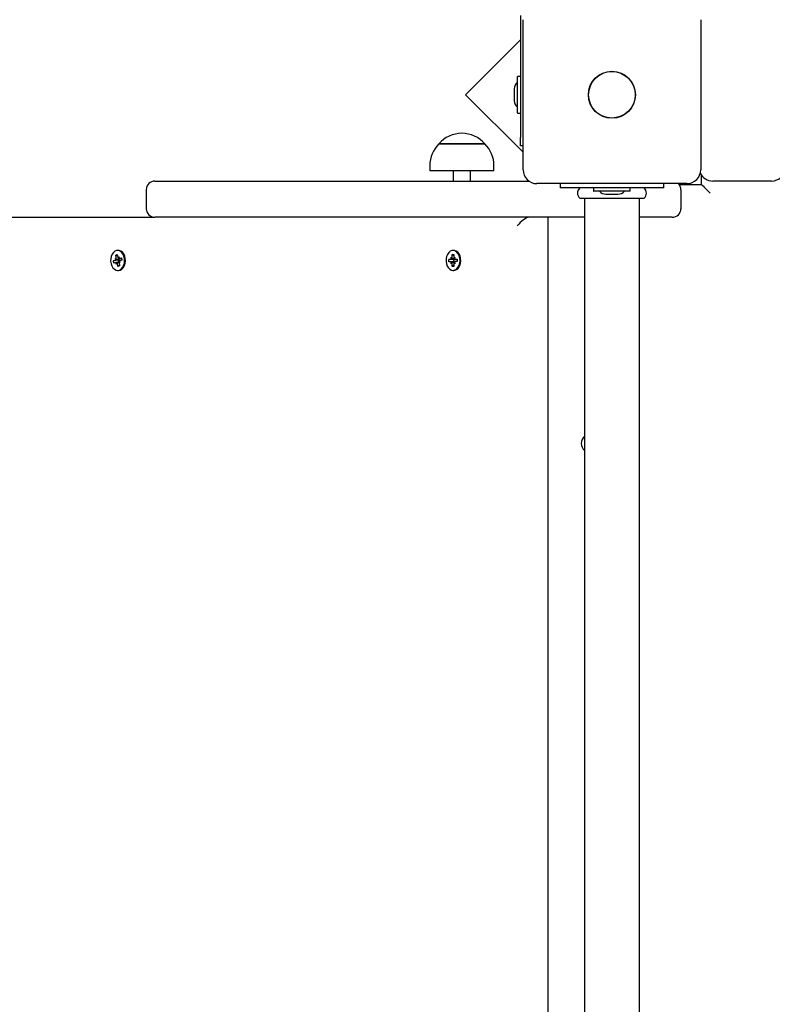
# Model space of a CAD drawing. Units: metres. Extents: x 1.6 to 12.6, y 2.7 to 11.8.
# Drawn here: x 6.8 to 7.2, y 5.8 to 6.3 of the extents above; entities that cross this region are included whole.
import ezdxf

# ---------------------------------------------------------------- set-up
doc = ezdxf.new("R2010")
doc.units = ezdxf.units.M
doc.header["$LTSCALE"] = 70
doc.header["$PDSIZE"] = -1
doc.linetypes.add('SLD-Сплошная', pattern=[0])
doc.layers.add('ПРИМЕЧАНИЯ', color=7, linetype='SLD-Сплошная')
doc.styles.add('SLDTEXTSTYLE3', font='isocpeui.ttf')
doc.dimstyles.new('SLDDIMSTYLE3', dxfattribs={"dimtxt": 0.21, "dimasz": 0.21, "dimexe": 0, "dimexo": 0.0625, "dimgap": 0.0525, "dimtad": 2, "dimrnd": 1e-09, "dimzin": 12, "dimdsep": 46, "dimtxsty": 'SLDTEXTSTYLE3', "dimsah": 1, "dimcen": 0.09, "dimadec": 0, "dimazin": 3, "dimtfac": 1, "dimtdec": 3, "dimtofl": 0, "dimtmove": 0, "dimatfit": 3, "dimfxl": 1, "dimfrac": 2, "dimtolj": 1, "dimtzin": 12, "dimarcsym": 0})

# ---------------------------------------------------------------- blocks, each defined once
blk = doc.blocks.new('_D_5')
at = {"layer": 'Defpoints', "color": 0, "transparency": 16777216}
for p in [(2.52847702328878, 8.883009523885033), (11.93054281397072, 5.237009523885023), (11.93054281397072, 2.743426038111815)]:
    blk.add_point(p, dxfattribs=at)
at = {"layer": 'ПРИМЕЧАНИЯ', "color": 0, "lineweight": -2, "transparency": 16777216}
for p, q in [((2.52847702328878, 8.820509523885033), (2.52847702328878, 2.743426038111815)), ((11.93054281397072, 5.174509523885023), (11.93054281397072, 2.743426038111815)), ((2.73847702328878, 2.743426038111815), (11.72054281397071, 2.743426038111815))]:
    blk.add_line(p, q, dxfattribs=at)
at = {"layer": 'ПРИМЕЧАНИЯ', "color": 0, "transparency": 16777216}
for points in [[(2.73847702328878, 2.778426038111816), (2.73847702328878, 2.708426038111815), (2.52847702328878, 2.743426038111815)], [(11.72054281397071, 2.778426038111816), (11.72054281397071, 2.708426038111815), (11.93054281397072, 2.743426038111815)]]:
    blk.add_solid(points, dxfattribs=at)
at = {"layer": 'ПРИМЕЧАНИЯ', "color": 0, "transparency": 16777216, "insert": (7.229509918629749, 3.005926038111816), "char_height": 0.21, "attachment_point": 2, "style": 'SLDTEXTSTYLE3'}
blk.add_mtext('\\A1;9.4м', dxfattribs=at)
blk = doc.blocks.new('_D_6')
at = {"layer": 'Defpoints', "color": 0, "transparency": 16777216}
for p in [(1.868477023288773, 11.13887366438446), (6.619509918629746, 11.13887366438446), (7.059041631435176, 3.443603338591205)]:
    blk.add_point(p, dxfattribs=at)
at = {"layer": 'ПРИМЕЧАНИЯ', "color": 0, "lineweight": -2, "transparency": 16777216}
for p, q in [((6.557009918629746, 11.13887366438446), (1.868477023288773, 11.13887366438446)), ((1.868477023288775, 3.653603338591204), (1.868477023288773, 10.92887366438446)), ((6.996541631435176, 3.443603338591205), (1.868477023288775, 3.443603338591204))]:
    blk.add_line(p, q, dxfattribs=at)
at = {"layer": 'ПРИМЕЧАНИЯ', "color": 0, "transparency": 16777216}
for points in [[(1.833477023288773, 10.92887366438446), (1.903477023288773, 10.92887366438446), (1.868477023288773, 11.13887366438446)], [(1.833477023288775, 3.653603338591204), (1.903477023288775, 3.653603338591204), (1.868477023288775, 3.443603338591204)]]:
    blk.add_solid(points, dxfattribs=at)
at = {"layer": 'ПРИМЕЧАНИЯ', "color": 0, "transparency": 16777216, "insert": (1.60327247783423, 7.291238501487841), "char_height": 0.21, "attachment_point": 2, "rotation": 90, "style": 'SLDTEXTSTYLE3'}
blk.add_mtext('\\A1;7.7м', dxfattribs=at)
blk = doc.blocks.new('_D_15')
at = {"layer": 'Defpoints', "color": 0, "transparency": 16777216}
for p in [(4.528477023288782, 11.53890139143039), (4.528477023288782, 9.403009523885029), (9.930542813970716, 5.757009523885024)]:
    blk.add_point(p, dxfattribs=at)
at = {"layer": 'ПРИМЕЧАНИЯ', "color": 0, "lineweight": -2, "transparency": 16777216}
for p, q in [((4.528477023288782, 9.465509523885029), (4.528477023288782, 11.53890139143039)), ((9.720542813970715, 11.53890139143039), (4.738477023288782, 11.53890139143039)), ((9.930542813970716, 5.819509523885024), (9.930542813970716, 11.53890139143039))]:
    blk.add_line(p, q, dxfattribs=at)
at = {"layer": 'ПРИМЕЧАНИЯ', "color": 0, "transparency": 16777216}
for points in [[(4.738477023288782, 11.57390139143039), (4.738477023288782, 11.50390139143039), (4.528477023288782, 11.53890139143039)], [(9.720542813970715, 11.57390139143039), (9.720542813970715, 11.50390139143039), (9.930542813970716, 11.53890139143039)]]:
    blk.add_solid(points, dxfattribs=at)
at = {"layer": 'ПРИМЕЧАНИЯ', "color": 0, "transparency": 16777216, "insert": (7.229509918629748, 11.80140139143039), "char_height": 0.21, "attachment_point": 2, "style": 'SLDTEXTSTYLE3'}
blk.add_mtext('\\A1;5.4м', dxfattribs=at)

msp = doc.modelspace()

# ---------------------------------------------------------------- linework, layer by layer
at = {"color": 7, "linetype": 'SLD-Сплошная', "lineweight": 25}
for p, q in [((7.078509917676075, 6.329009575383436), (7.078509917676075, 6.258329195515882)), ((7.080009928166493, 6.239509505765211), (7.080009928166493, 6.326509518162977)), ((7.183009913384541, 6.326509518162977), (7.183009913384541, 6.239509505765211)), ((7.078509917676075, 6.314796370999587), (7.046690097272022, 6.282976550595533)), ((7.076709917008504, 6.272459549443495), (7.076709917008504, 6.293559474484693)), ((7.078409901082142, 6.293659491078627), (7.076809933602436, 6.293659491078627)), ((7.046690097272022, 6.282976550595533), (7.080009928166493, 6.249656719701063)), ((7.074909916340932, 6.286509556309951), (7.074909916340932, 6.283009571568739)), ((7.074909916340932, 6.283009571568739), (7.074909916340932, 6.279509467618238)), ((7.076809933602436, 6.272359532849562), (7.078409901082142, 6.272359532849562)), ((7.03115992826186, 6.254509491460096), (7.040835967480763, 6.254509491460096)), ((7.057859948098286, 6.254509491460096), (7.03115992826186, 6.254509491460096)), ((7.040835967480763, 6.254509491460096), (7.057859948098286, 6.254509491460096)), ((7.078509917676075, 6.253329200284254), (7.078509917676075, 6.258329195515882)), ((7.080009928166493, 6.253329200284254), (7.078509917676075, 6.253329200284254)), ((7.025909891545399, 6.24200956298567), (7.025909891545399, 6.239009542004836)), ((7.063109925210102, 6.239009542004836), (7.063109925210102, 6.24200956298567)), ((7.063109925210102, 6.239009542004836), (7.025909891545399, 6.239009542004836)), ((7.039509942948444, 6.239009542004836), (7.039509942948444, 6.233009500043165)), ((7.049509933411701, 6.233009500043165), (7.049509933411701, 6.239009542004836)), ((7.183509936749561, 6.231009525792372), (7.183509936749561, 6.236345810429823)), ((6.866509905278309, 6.233009500043165), (7.08334623855315, 6.233009500043165)), ((7.175009897172078, 6.231509489552748), (7.088009944378956, 6.231509489552748)), ((7.101509919583424, 6.231509489552748), (7.101509919583424, 6.229009551541579)), ((7.161509921967609, 6.229009551541579), (7.161509921967609, 6.231509489552748)), ((7.17050992530547, 6.231009525792372), (7.183509936749561, 6.231009525792372)), ((7.224009921967609, 6.233009500043165), (7.190009942471606, 6.233009500043165)), ((6.861509910046681, 6.228009504811537), (6.861509910046681, 6.217009467618238)), ((7.101695707261189, 6.229009551541579), (7.101509919583424, 6.229009551541579)), ((7.106664708077534, 6.229009551541579), (7.101695707261189, 6.229009551541579)), ((7.156355133473499, 6.229009551541579), (7.106664708077534, 6.229009551541579)), ((7.120859911858661, 6.228909534947645), (7.120859911858661, 6.227309507863295)), ((7.12349264901839, 6.227209491269361), (7.120959928452595, 6.227209491269361)), ((7.142059913098438, 6.227209491269361), (7.12349264901839, 6.227209491269361)), ((7.128009906231983, 6.225409550206434), (7.13500993531905, 6.225409550206434)), ((7.142159929692371, 6.227309507863295), (7.142159929692371, 6.228909534947645)), ((7.161324134289845, 6.229009551541579), (7.156355133473499, 6.229009551541579)), ((7.161509921967609, 6.229009551541579), (7.161324134289845, 6.229009551541579)), ((7.171509912430866, 6.228009504811537), (7.171509912430866, 6.217009467618238)), ((7.112864187180622, 6.223009509579908), (7.150155654370411, 6.223009509579908)), ((7.115509918152912, 6.222709579007399), (7.115509918152912, 5.278687996403944)), ((7.147509923398121, 5.289617580907118), (7.147509923398121, 6.222709579007399)), ((6.614913692891224, 6.21200947238661), (6.866509905278309, 6.21200947238661)), ((7.115509918152912, 6.21200947238661), (6.866509905278309, 6.21200947238661)), ((7.094509890496357, 5.26818828059889), (7.094509890496357, 6.21200947238661)), ((7.166509917199238, 6.21200947238661), (7.147509923398121, 6.21200947238661)), ((6.843763699948414, 6.190140766637098), (6.844716599404438, 6.190520090596449)), ((6.844094207703693, 6.188480300442945), (6.843763699948414, 6.190140766637098)), ((6.844953051030262, 6.189332408444654), (6.843763699948414, 6.190140766637098)), ((6.844716599404438, 6.190520090596449), (6.845047166764362, 6.188859624402296)), ((6.845360866009815, 6.19275955630995), (6.844901254593952, 6.19275955630995)), ((7.038791587769611, 6.190438313023817), (7.039781144082172, 6.190478009717237)), ((7.038826218068226, 6.188713950650465), (7.038791587769611, 6.190438313023817)), ((7.039798191010578, 6.189629954831373), (7.038791587769611, 6.190438313023817)), ((7.039815237938984, 6.19275955630995), (7.039355566918476, 6.19275955630995)), ((7.039781144082172, 6.190478009717237), (7.039815774380787, 6.188753647343885)), ((6.842418840348347, 6.186748427884352), (6.843592992245777, 6.18721584750868)), ((6.845411053120716, 6.187174005048048), (6.842418840348347, 6.186748427884352)), ((6.842687120854481, 6.18540076686598), (6.842418840348347, 6.186748427884352)), ((6.843861213147266, 6.185868305699598), (6.842687120854481, 6.18540076686598)), ((6.843396594941242, 6.188202542798292), (6.844098976075276, 6.187949699895156)), ((6.843915512978657, 6.187486929433119), (6.843396594941242, 6.188202542798292)), ((6.845683923184498, 6.185906571881544), (6.844057670056446, 6.185906571881544)), ((6.844057670056446, 6.184881610409986), (6.844236364781483, 6.185874981419814)), ((6.844563653885944, 6.185615462796461), (6.844057670056446, 6.184881610409986)), ((6.845085850178822, 6.183498901860487), (6.844755282818897, 6.18515936805464)), ((6.845953395783528, 6.184307260052932), (6.845085850178822, 6.183498901860487)), ((6.845238795697315, 6.188403529660475), (6.845744779526814, 6.189137382046949)), ((6.845411053120716, 6.187174005048048), (6.84551631492339, 6.18721584750868)), ((6.84566335958205, 6.185906571881544), (6.845411053120716, 6.187174005048048)), ((6.845744779526814, 6.189137382046949), (6.845566084801777, 6.188144130246412)), ((6.846405854642017, 6.185816568867934), (6.845703473507984, 6.186069292561781)), ((6.845708241879566, 6.18553881122328), (6.846038749634847, 6.183878345029128)), ((6.845744779526814, 6.188112420575393), (6.847216000973805, 6.188112420575393)), ((6.845886936604603, 6.186532063023817), (6.846405854642017, 6.185816568867934)), ((6.845942130505665, 6.187676829831373), (6.845901301323994, 6.187733096616041)), ((6.845941236435992, 6.188150805966628), (6.847115328728779, 6.188618225590956)), ((6.847383609234913, 6.187270564572584), (6.846209457337483, 6.186803144948256)), ((6.847115328728779, 6.188618225590956), (6.847383609234913, 6.187270564572584)), ((7.036903014599903, 6.187611383931411), (7.038122287213429, 6.187660259740126)), ((7.039936354577168, 6.187655968205702), (7.036903014599903, 6.187611383931411)), ((7.036931088387592, 6.186211866872084), (7.036903014599903, 6.187611383931411)), ((7.038150361001118, 6.186260861890089), (7.036931088387592, 6.186211866872084)), ((7.038101723610981, 6.188684863583815), (7.038739433705433, 6.18819777442671)), ((7.038481762826069, 6.187812132375013), (7.038101723610981, 6.188684863583815)), ((7.040094247281178, 6.186261219517958), (7.038170924603565, 6.186261219517958)), ((7.038170924603565, 6.1852362580464), (7.038515379845722, 6.186138076321852)), ((7.03878807109557, 6.185773772732984), (7.038170924603565, 6.1852362580464)), ((7.038930049359424, 6.183541101948989), (7.03889541906081, 6.18526534511305)), ((7.039904168068989, 6.184349340932142), (7.038930049359424, 6.183541101948989)), ((7.039884975373372, 6.185305041806471), (7.039919605671986, 6.183580798642408)), ((7.039923122346027, 6.188245338933241), (7.040540268838032, 6.188782734410536)), ((7.039936354577168, 6.187655968205702), (7.040045609891042, 6.187660259740126)), ((7.039964309155567, 6.186261219517958), (7.039936354577168, 6.187655968205702)), ((7.040609469830616, 6.185334128873121), (7.039971759736164, 6.185821218030226)), ((7.040540268838032, 6.188782734410536), (7.040195813595876, 6.187880916135084)), ((7.040229430615528, 6.186206979291212), (7.040609469830616, 6.185334128873121)), ((7.040540268838032, 6.187757772938979), (7.041781058728321, 6.187757772938979)), ((7.040560832440479, 6.187758130566847), (7.041780105054005, 6.187807125584853)), ((7.041808178841694, 6.186407727734816), (7.040588906228169, 6.18635873271681)), ((7.041780105054005, 6.187807125584853), (7.041808178841694, 6.186407727734816)), ((6.844901254593952, 6.181259555356275), (6.845360866009815, 6.181259555356275)), ((6.846038749634847, 6.183878345029128), (6.845085850178822, 6.183498901860487)), ((7.039919605671986, 6.183580798642408), (7.038930049359424, 6.183541101948989)), ((7.039355566918476, 6.181259555356275), (7.039815237938984, 6.181259555356275))]:
    msp.add_line(p, q, dxfattribs=at)
at = {"color": 7, "linetype": 'SLD-Сплошная', "lineweight": 25, "flags": 128}
for points in [[(7.183509936749561, 6.231009525792372), (7.183606019436939, 6.230913443104994), (7.183890512406452, 6.230628890530836), (7.184352567612751, 6.230166835324538), (7.184974363267048, 6.22954503967024), (7.185732057511433, 6.228787345425856), (7.18659650367461, 6.227922958867323), (7.187534442364796, 6.226985020177137), (7.18850993198119, 6.226009530560743)], [(6.846003046452625, 6.181474728123915), (6.846941700398548, 6.182036084668409), (6.847752204358205, 6.182910007970106), (6.848383536755665, 6.184041423337233), (6.848796060502155, 6.185359401242506), (6.848963907181844, 6.186781091229689), (6.848876407563313, 6.188217086331617), (6.848539164483173, 6.189577264325392), (6.847973337590322, 6.190776032941114), (6.847214510857685, 6.19173817111708), (6.846310308396443, 6.192403239743483), (6.845317533433064, 6.192729277150404), (6.844298651635273, 6.192696017758619), (6.843317618786915, 6.192305488126051), (6.842436066090687, 6.191582126157057), (6.84170942586623, 6.190571469800246), (6.841183355271443, 6.189336938397657), (6.84089087527953, 6.18795625640608), (6.840850344121082, 6.186516088979017), (6.841064384400471, 6.185106915967237), (6.841519525467976, 6.183817190663587), (6.84218709748946, 6.182728213803541), (6.843025258004292, 6.181908173100722), (6.843981256901844, 6.181408686177504), (6.844995072304829, 6.181261105077041), (6.846003046452625, 6.181474728123915)], [(6.846462657868488, 6.181474728123915), (6.847401311814411, 6.182036084668409), (6.848211815774067, 6.182910007970106), (6.848843148171528, 6.184041423337233), (6.849255671918018, 6.185359401242506), (6.849423518597706, 6.186781091229689), (6.849336018979176, 6.188217086331617), (6.848998775899036, 6.189577264325392), (6.848432949006184, 6.190776032941114), (6.847674122273548, 6.19173817111708), (6.846769919812306, 6.192403239743483), (6.845777144848927, 6.192729277150404), (6.845360866009815, 6.19275955630995)], [(7.039470961510761, 6.181261820332778), (7.040478041588886, 6.181482953564895), (7.041414609372242, 6.182051343457472), (7.042221835076436, 6.182931346432936), (7.042848935544117, 6.184067530171644), (7.043256571709737, 6.185388607518446), (7.043419053971394, 6.186811489598525), (7.043326189934834, 6.188246769444716), (7.042983880459889, 6.189604444043409), (7.042413583218678, 6.190798921124708), (7.041651180207356, 6.191755337254774), (7.040744474351033, 6.192413610951673), (7.039750507294758, 6.192732376591933), (7.038731744706257, 6.192691487805616), (7.037752201974018, 6.192293567197096), (7.03687339109145, 6.191563648717176), (7.036150505959614, 6.190547508733045), (7.035629024922474, 6.189309162633193), (7.035341730534657, 6.187926334874403), (7.035306623398884, 6.186485809819471), (7.035525908887013, 6.185078186528456), (7.035985877930744, 6.183792037503492), (7.036657503068073, 6.182707948224317), (7.037498703419788, 6.181894225613844), (7.038456609665974, 6.181401891247999), (7.039470961510761, 6.181261820332778)], [(7.039815237938984, 6.181259555356275), (7.039930572926624, 6.181261820332778), (7.040937653004749, 6.181482953564895), (7.04187428039275, 6.182051343457472), (7.042681446492298, 6.182931346432936), (7.043308546959981, 6.184067530171644), (7.043716183125599, 6.185388607518446), (7.043878665387257, 6.186811489598525), (7.043785801350697, 6.188246769444716), (7.043443491875752, 6.189604444043409), (7.042873194634541, 6.190798921124708), (7.042110791623219, 6.191755337254774), (7.041204085766895, 6.192413610951673), (7.040210118710621, 6.192732376591933), (7.039815237938984, 6.19275955630995)], [(6.845360866009815, 6.181259555356275), (6.845454743325337, 6.181261105077041), (6.846462657868488, 6.181474728123915)]]:
    msp.add_lwpolyline(points, dxfattribs=at)
at = {"color": 7, "linetype": 'SLD-Сплошная', "lineweight": 25}
for radius in [0.01365000000000016, 0.01350000000000051]:
    msp.add_circle((7.131509918629749, 6.283009523885024), radius, dxfattribs=at)
for centre, radius, start, end in [((7.076809918629752, 6.293559523885023), 0.0001000000000006551, 90, 180), ((7.078409918629753, 6.293559523885023), 0.0001000000000006551, 5.088887490353487e-10, 90), ((7.079716168629753, 6.286509523885023), 0.004806250000000867, 128.7179883513996, 180), ((7.079716168629753, 6.279509523885023), 0.004806250000000174, 180, 231.2820116485946), ((7.076809918629752, 6.272459523885023), 9.999999999976694e-05, 180, 270.0000000000008), ((7.078409918629753, 6.272459523885023), 9.999999999976694e-05, 270.0000000000008, 0), ((7.044509918629747, 6.243185396747522), 0.0175059520000005, 40.30624990059011, 139.6937500994061), ((7.0434158710107, 6.242009523885024), 0.01750595238095176, 134.4351885390322, 180), ((7.045603966248795, 6.242009523885024), 0.01750595238095265, 0, 45.56481146096362), ((7.08800991862975, 6.239509523885024), 0.008000000000000007, 180, 270.0000000000008), ((7.175009918629749, 6.239509523885025), 0.008000000000000895, 270.0000000000008, 359.9999999999944), ((7.19000991862975, 6.241009523885023), 0.008000000000000895, 205.2903617000225, 270.0000000000008), ((7.22400991862975, 6.241009523885023), 0.008000000000000895, 270.0000000000008, 0), ((6.866509918629749, 6.228009523885023), 0.004999999999999893, 90, 180), ((7.166509918629748, 6.228009523885023), 0.005000000000000602, 0, 44.42700400082482), ((7.115509918629749, 6.226009523885024), 0.004000000000000454, 131.4096221092758, 228.5903778907166), ((7.120959918629747, 6.228909523885021), 0.0001000000000006551, 90.00000000050889, 180), ((7.120959918629747, 6.227309523885021), 9.999999999976694e-05, 180, 270.0000000000008), ((7.128009918629748, 6.230215773885021), 0.004806250000000567, 218.7179883513922, 270.0000000000008), ((7.135009918629747, 6.230215773885021), 0.004806250000000567, 270.0000000000008, 321.2820116486095), ((7.142059918629747, 6.228909523885021), 9.999999999976694e-05, 0, 90), ((7.142059918629748, 6.227309523885021), 9.999999999976694e-05, 269.9999999994919, 0), ((7.147509918629749, 6.226009523885024), 0.004000000000000454, 311.409622109285, 48.59037789072424), ((7.115209918629749, 6.222709523885023), 0.0003000000000010772, 0, 90), ((7.14780991862975, 6.222709523885023), 0.0003000000000010772, 90, 180), ((6.866509918629749, 6.217009523885023), 0.005000000000000782, 180, 270.0000000000008), ((7.166509918629748, 6.217009523885023), 0.004999999999999893, 269.9999999999907, 1.83199949652335e-10), ((6.843305329443557, 6.187885496488845), 0.0007288207217268529, 293.2470309957704, 326.8477483789467), ((6.844057480648194, 6.185383201970832), 0.0005233035061832969, 70.01120918213243, 112.0277009233254), ((6.842684890743317, 6.188202313571463), 0.001436471717619982, 349.8714631254362, 11.1583142220189), ((6.843608657356647, 6.184945915510311), 0.001166324114198588, 10.54531142195171, 35.03426584417251), ((6.846194427591698, 6.189073343896279), 0.001166997612699833, 190.552487445595, 215.0270898205877), ((6.845171714822879, 6.187961316220833), 0.0008212629481911214, 294.8091955490694, 339.7326523372211), ((6.845744996738037, 6.18863434726769), 0.0005218450046579241, 249.9496997359596, 292.0892103695149), ((6.847117051901968, 6.18581673678429), 0.00143596249835588, 169.8701802365778, 191.1598285088151), ((6.846496556894336, 6.186134166091372), 0.0007279827377792616, 113.227116991792, 146.8676623830666), ((6.844681612543685, 6.188193367967446), 0.001362642985210353, 339.9439075148786, 356.5943566002991), ((7.038087546046962, 6.188243858021806), 0.0005846314249407206, 273.4067542196901, 312.3997894382445), ((7.038164313272141, 6.185698379788285), 0.0005626551170270973, 51.39511023445873, 91.42092050473505), ((7.037448790986156, 6.188680152932974), 0.001377841664389481, 339.5067396957552, 1.405575738972309), ((7.037547686532837, 6.185246335073056), 0.001347866591535007, 0.8081149722606334, 23.03622004097872), ((7.041163128014712, 6.188772701048038), 0.00134748835189573, 180.8101986287991, 203.0395683189513), ((7.041262402455408, 6.185338839523971), 0.001377841664355824, 159.506739695622, 181.4055757393759), ((7.040013148323819, 6.188234673830785), 0.0005753306013894212, 273.2344864777213, 308.6809413043779), ((7.040094137946418, 6.185739208100995), 0.000522011428412647, 71.26588870526442, 89.9879994574795), ((7.040546880169459, 6.188320612668658), 0.0005626551170341345, 231.395110234699, 271.4209205044467), ((7.040623193145337, 6.185775871279989), 0.0005838690325938865, 93.3665537562845, 132.4077407673265), ((7.119509918629754, 6.081009523885028), 0.005750000000000241, 134.079209847953, 225.9207901520353)]:
    msp.add_arc(centre, radius, start, end, dxfattribs=at)
for centre, major_axis, ratio, start_param, end_param in [((7.080189934007609, 6.207009523885024), (0.004619397662556146, 0.004619397662556146), 0.4142135623731495, 0.3926990816988091, 1.963495408493667), ((6.843396566730492, 6.188202527556863), (0.008805419464340325, 0.0006955275427280585), 0.08550476600866035, 4.76460057978905, 4.998903530756528), ((6.843396566730492, 6.188202527556863), (0.008135936278283573, -0.001011868664443583), 0.02010149807673289, 4.801329282343525, 5.035632233309766), ((6.844057643884561, 6.184881615936128), (0.008988462700667553, -0.0002358783798790398), 0.1109744878778799, 1.392096347894126, 1.553821921970261), ((6.844057643884558, 6.184881615936128), (0.007781577387172336, 0.0007676614127483106), 0.08728386130833023, 1.351521119248367, 1.49711800177848), ((6.845744805857234, 6.189137431833919), (0.008817581890491864, -0.0006774607238293483), 0.08723504614103497, 4.661676478556091, 4.703517369860745), ((6.846405883011302, 6.185816520213182), (0.008492077843079038, 0.0009705045671131174), 0.0388322406093377, 1.592699782358609, 1.649164558529822), ((7.038101713070525, 6.188684885580373), (0.00890943730426752, 0.0005048296431748867), 0.1001253528345264, 4.749385617047132, 4.9463227207158), ((7.03817093008146, 6.185236274554063), (0.008928558103749042, -0.000456784974840474), 0.1027702992024002, 1.334092595008033, 1.537467967015528), ((7.038101713070525, 6.188684885580373), (0.007965310283115201, -0.0009404432010793327), 0.05118018100613055, 4.798576997966936, 4.99204512548824), ((7.038170930081459, 6.185236274554064), (0.007928145424219935, 0.0009150920225264869), 0.05824439858917427, 1.28601664429179, 1.486154089573055), ((7.040540249312902, 6.188782773215982), (0.00868614372148091, -0.0008362960086651937), 0.06822935333730656, 4.647850012184566, 4.693593429247197), ((7.040609466323837, 6.185334162189672), (0.008652120708157796, 0.0008669848507034671), 0.06319542231704081, 1.59109403296097, 1.63823511444398)]:
    msp.add_ellipse(centre, major_axis=major_axis, ratio=ratio, start_param=start_param, end_param=end_param, dxfattribs=at)

# ---------------------------------------------------------------- dimensions: what is measured, and where the dimension line sits
at = {"layer": 'ПРИМЕЧАНИЯ', "color": 7, "true_color": 0xffffff}
dim = msp.add_linear_dim(base=(4.528477023288782, 11.53890139143039), p1=(9.930542813970716, 5.757009523885024), p2=(4.528477023288782, 9.403009523885029), dimstyle='SLDDIMSTYLE3', override={"dimpost": 'м'}, dxfattribs=at)
dim.commit()
dim.dimension.update_dxf_attribs({"geometry": '_D_15', "text_midpoint": (7.229509918629748, 11.53890139143039), "dimtype": 160})
at = {"layer": 'ПРИМЕЧАНИЯ', "color": 251, "true_color": 0x636466}
for base, p1, p2, angle, override, picture, middle in [((1.868477023288773, 11.13887366438446), (7.059041631435172, 3.443603338591203), (6.619509918629743, 11.13887366438446), 90.0000000000002, {"dimpost": 'м'}, '_D_6', (1.868477023288776, 7.291238501487841)), ((11.93054281397072, 2.743426038111815), (2.52847702328878, 8.883009523885033), (11.93054281397072, 5.237009523885023), 2.706260306849293e-15, {"dimtad": 3, "dimpost": 'м'}, '_D_5', (7.229509918629749, 2.743426038111815))]:
    dim = msp.add_linear_dim(base=base, p1=p1, p2=p2, angle=angle, dimstyle='SLDDIMSTYLE3', override=override, dxfattribs=at)
    dim.commit()
    dim.dimension.update_dxf_attribs({"geometry": picture, "text_midpoint": middle, "dimtype": 160})

doc.saveas('drawing.dxf')
